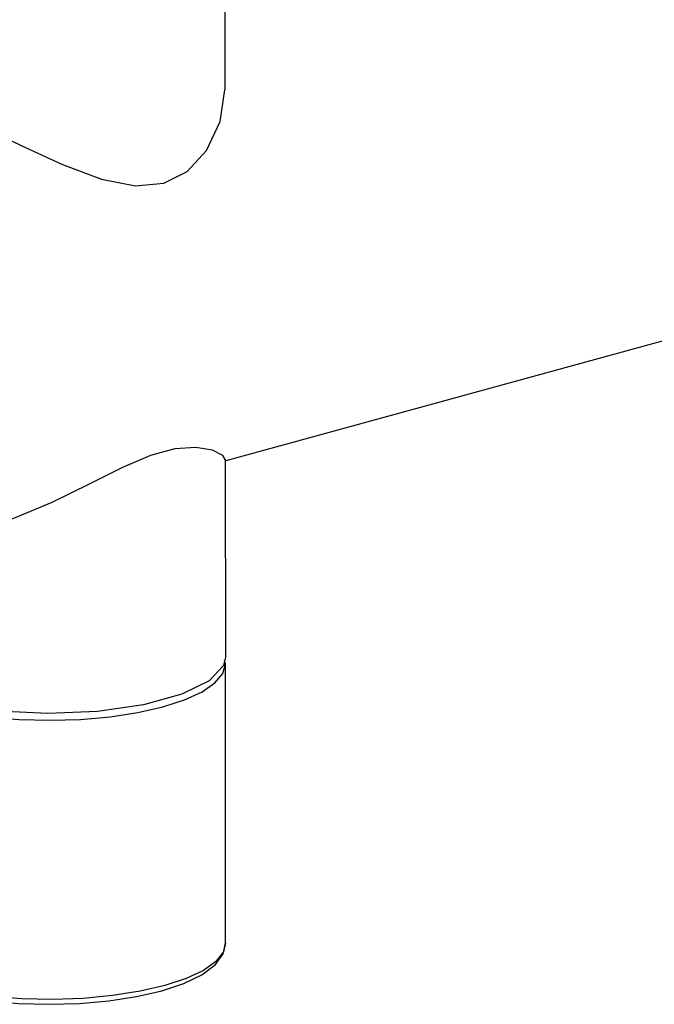
# Model space of a CAD drawing. Units: millimetres. Extents: x -258 to 1402, y -428 to 1961.
# Drawn here: x 997 to 1042, y -428 to -359 of the extents above; entities that cross this region are included whole.
import ezdxf

# ---------------------------------------------------------------- set-up
doc = ezdxf.new("R2010")
doc.units = ezdxf.units.MM
doc.header["$LTSCALE"] = 77.505185
doc.layers.get('0').update_dxf_attribs({"linetype": 'CONTINUOUS'})

msp = doc.modelspace()

# ---------------------------------------------------------------- linework, layer by layer
for p, q in [((1354.966, -295.766), (1011.266, -390.066)), ((1011.207, -351.515), (1011.216, -363.855)), ((1011.234, -389.947), (1011.243, -403.927)), ((1011.244, -404.401), (1011.189, -404.159)), ((1011.257, -424.12), (1011.244, -404.401))]:
    msp.add_line(p, q)
for points in [[(989.239, -364.347), (991.354, -365.21), (993.978, -366.418), (996.828, -367.787), (999.745, -369.125), (1002.5, -370.156), (1004.893, -370.63), (1006.889, -370.452), (1008.55, -369.624), (1009.921, -368.135), (1010.874, -366.096), (1011.216, -363.855)], [(1011.234, -389.96), (1011.055, -389.691), (1010.328, -389.317), (1009.15, -389.107), (1007.664, -389.215), (1005.954, -389.692), (1003.972, -390.534), (1001.631, -391.7), (998.997, -392.994), (996.273, -394.121), (994.879, -394.562)], [(1011.241, -403.926), (1011.11, -404.507), (1010.096, -405.593), (1008.162, -406.544), (1005.465, -407.284), (1002.223, -407.753), (998.7, -407.912), (995.18, -407.749), (991.949, -407.277), (989.268, -406.535)], [(990.821, -407.49), (992.612, -407.879), (994.588, -408.162), (996.69, -408.333), (998.853, -408.386), (1001.013, -408.319), (1003.104, -408.133), (1005.064, -407.836), (1006.834, -407.436), (1008.36, -406.944), (1009.596, -406.376), (1010.505, -405.749), (1011.06, -405.081), (1011.244, -404.401)], [(986.257, -424.137), (986.433, -424.904), (986.989, -425.667), (987.949, -426.382), (989.238, -426.998), (990.798, -427.509), (992.585, -427.915), (994.55, -428.21), (996.636, -428.388), (998.784, -428.446), (1000.932, -428.383), (1003.015, -428.199), (1004.974, -427.899), (1006.754, -427.489), (1008.305, -426.975), (1009.585, -426.358), (1010.534, -425.644), (1011.084, -424.885), (1011.257, -424.12)], [(1011.257, -424.12), (1011.101, -424.748), (1010.573, -425.418), (1009.69, -426.049), (1008.478, -426.623), (1006.973, -427.121), (1005.22, -427.529), (1003.272, -427.834), (1001.189, -428.028), (999.032, -428.104), (996.866, -428.061), (994.758, -427.899), (992.771, -427.623), (990.963, -427.242), (989.391, -426.768), (988.1, -426.214), (987.131, -425.597), (986.512, -424.935), (986.262, -424.25), (986.257, -424.137)]]:
    msp.add_lwpolyline(points)

doc.saveas('drawing.dxf')
